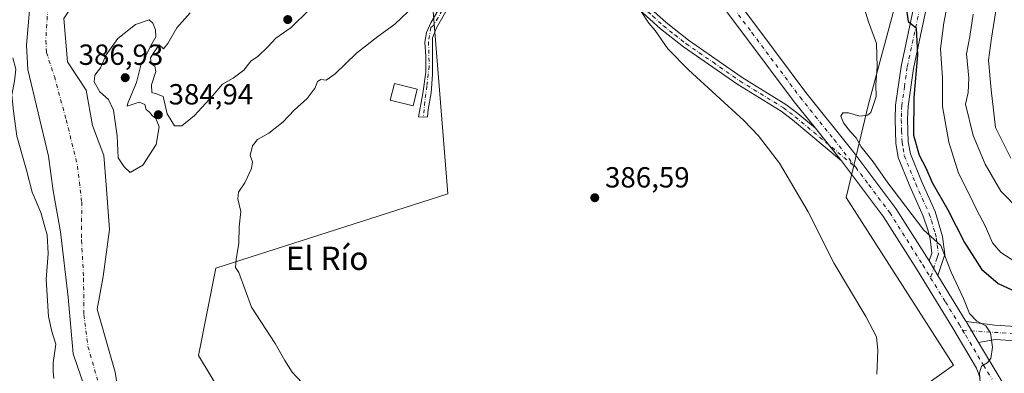
# Model space of a CAD drawing. Units: metres. Extents: x 580293 to 583740, y 4717330 to 4719684.
# Drawn here: x 582841 to 583180, y 4717861 to 4717983 of the extents above; entities that cross this region are included whole.
import ezdxf
from ezdxf.enums import TextEntityAlignment as Align

# ---------------------------------------------------------------- set-up
doc = ezdxf.new("R2010")
doc.units = ezdxf.units.M
doc.header["$MEASUREMENT"] = 0
doc.linetypes.add('DGN Style 4', pattern=[2.6384748266838614, 1.318413404963828, -0.6592067024819142, 0.001648016756204785, -0.6592067024819142])
for name, color, linetype, lineweight in [('Arbolado forestal CxS', 92, 'Continuous', 0), ('Camino Cxs', 7, 'Continuous', 0), ('Camino eje', 30, 'DGN Style 4', 13), ('Corriente natural Cxs', 4, 'Continuous', 13), ('Corriente natural eje', 4, 'DGN Style 4', 0), ('Cultivos herbáceos CxS', 92, 'Continuous', 0), ('Curva de nivel maestra', 30, 'Continuous', 30), ('Curva de nivel normal', 30, 'Continuous', 0), ('Edificación ligera Cxs', 1, 'Continuous', 0), ('Matorral CxS', 135, 'Continuous', 0), ('Pista no pavimentada Cxs', 111, 'Continuous', 0), ('Pista no pavimentada eje', 91, 'DGN Style 4', 0), ('Punto de cota en terreno', 7, 'Continuous', 0), ('Rótulo de punto de cota en terreno', 7, 'Continuous', 0), ('Suelo desnudo CxS', 253, 'Continuous', 0), ('Texto cartográfico', 7, 'Continuous', 0)]:
    doc.layers.add(name, color=color, linetype=linetype, lineweight=lineweight)
doc.styles.add('Style-Arial', font='txt')

# ---------------------------------------------------------------- blocks, each defined once
blk = doc.blocks.new('*U16')
at = {"layer": 'Matorral CxS', "color": 135, "linetype": 'Continuous', "lineweight": 0}
blk.add_polyline3d([(583140.7943000002, 4717848.6677, 390.3105000000069), (583162.2874999996, 4717864.004699999, 393.8478000000032), (583125.4096999997, 4717921.7863, 391.982600000003), (583133.1029000003, 4717953.853900001, 394.7629000000015), (583143.3607000001, 4717992.337099999, 398.3675999999978), (583140.7971000001, 4718047.495300001, 399.0325000000012), (583129.1074999999, 4718086.108899999, 399.805600000007), (583104.8997, 4718160.379899999, 396.4680999999982), (583108.7467, 4718210.407099999, 397.1548000000039), (583093.3618999999, 4718218.1043, 390.9600000000065), (583094.4123000001, 4718235.2511, 390.7920000000013)], dxfattribs=at)
blk = doc.blocks.new('5PATER')
at = {"layer": 'Arbolado forestal CxS', "linetype": 'Continuous', "lineweight": 0}
h = blk.add_hatch(color=51, dxfattribs=at)
edge = h.paths.add_edge_path()
edge.add_ellipse((0, 0), major_axis=(-0.1095731443231308, -0.1110710700762829), ratio=0.9994222409660322, start_angle=0, end_angle=360)

msp = doc.modelspace()

# ---------------------------------------------------------------- linework, layer by layer
at = {"layer": 'Arbolado forestal CxS', "color": 92, "linetype": 'Continuous', "lineweight": 0}
for points in [[(583015.1700999998, 4718497.3345, 388.2182999999932), (583030.5544999996, 4718466.5485, 388.9394000000029), (583026.7083000002, 4718457.569499999, 387.7600999999996), (583034.4003, 4718406.2587, 386.5390999999945), (583040.8097000001, 4718372.907299999, 386.6388000000007), (583063.8876999998, 4718325.443700001, 386.1662000000069), (583063.8875000002, 4718311.333699999, 386.5097999999998), (583076.7078999998, 4718270.285300001, 385.8129000000045), (583088.7323000003, 4718257.913100001, 387.6913999999961), (583094.4123000001, 4718235.2511, 390.7920000000013), (583093.3618999999, 4718218.1043, 390.9600000000065), (583091.8589000005, 4718207.5821, 389.8549999999959), (583093.3295, 4718178.924500001, 394.2556000000041), (583062.5883, 4718129.593499999, 391.9787999999971), (583034.3805, 4718071.8695, 389.399900000004), (583027.9687000001, 4718028.2555, 387.5120000000024), (582998.4798999997, 4718020.559699999, 384.7645000000048), (582983.0932999998, 4717985.9253, 385.7378999999929), (582988.1243000003, 4717923.017899999, 386.1849999999977), (582908.2443000004, 4717897.487299999, 384.3101000000024), (582902.2956999998, 4717867.327299999, 383.9888000000064), (582926.6769000003, 4717826.8639, 383.7341000000015)], [(583093.3618999999, 4718218.1043, 390.9600000000065), (583091.8589000005, 4718207.5821, 389.8549999999959), (583093.3295, 4718178.924500001, 394.2556000000041), (583062.5883, 4718129.593499999, 391.9787999999971), (583034.3805, 4718071.8695, 389.399900000004), (583027.9687000001, 4718028.2555, 387.5120000000024), (582998.4798999997, 4718020.559699999, 384.7645000000048), (582983.0932999998, 4717985.9253, 385.7378999999929), (582988.1243000003, 4717923.017899999, 386.1849999999977), (582908.2443000004, 4717897.487299999, 384.3101000000024), (582902.2956999998, 4717867.327299999, 383.9888000000064), (582926.6769000003, 4717826.8639, 383.7341000000015), (582990.9370999997, 4717801.463500001, 384.254700000005), (583056.1715000002, 4717784.5307, 384.6845999999932), (583097.1037, 4717746.8191, 383.9802999999956), (583097.5299000005, 4717743.8737, 383.8871000000072)], [(582964.3570999998, 4718072.5537, 382.8864000000031), (582961.4401000004, 4718071.0601, 382.8996000000043), (582942.4101, 4718059.050100001, 382.9009999999981), (582925.8201000001, 4718048.0101, 382.6131000000024), (582911.0900999998, 4718038.4801, 382.3653000000049), (582905.7202000003, 4718030.920100001, 381.9106000000029), (582895.6401000004, 4718025.380100001, 381.9765999999945), (582884.9700999996, 4718021.9001, 381.9802999999956), (582877.5722000003, 4718017.762599999, 381.9860999999946), (582870.9700999996, 4718014.0701, 381.780700000003), (582859.9700999996, 4718007.020099999, 382.357799999998), (582849.5500999996, 4717997.9101, 383.5350999999937), (582844.2001, 4717987.540100001, 382.0620999999956), (582843.0201000003, 4717974.200099999, 382.1272999999928), (582843.4801000003, 4717965.7601, 383.1091000000015), (582850.5201000003, 4717935.9901, 382.2029000000039), (582852.1301999995, 4717924.0001, 382.241399999999), (582854.7100999998, 4717909.950099999, 382.8295000000071), (582857.3701, 4717887.450099999, 381.9119000000064), (582859.0601000004, 4717867.950099999, 382.2124999999942), (582864.4600999998, 4717852.2401, 380.9674999999988)], [(582844.2001, 4717987.540100001, 382.0620999999956), (582843.0201000003, 4717974.200099999, 382.1272999999928), (582843.4801000003, 4717965.7601, 383.1091000000015), (582850.5201000003, 4717935.9901, 382.2029000000039), (582852.1301999995, 4717924.0001, 382.241399999999), (582854.7100999998, 4717909.950099999, 382.8295000000071), (582857.3701, 4717887.450099999, 381.9119000000064), (582859.0601000004, 4717867.950099999, 382.2124999999942), (582864.4600999998, 4717852.2401, 380.9674999999988)], [(582874.7001, 4717854.460100001, 380.8905999999988), (582873.5100999996, 4717861.5801, 380.7900999999983), (582867.2901, 4717883.290100001, 381.0896999999969), (582869.4301000005, 4717894.5701, 381.2911000000022), (582871.5301000001, 4717910.7301, 381.7652999999991), (582870.4401000004, 4717926.110099999, 381.167300000001), (582869.6001000004, 4717936.2401, 381.3291999999929), (582865.7401000002, 4717946.520099999, 381.6202000000048), (582863.5602000002, 4717958.700099999, 382.6542000000045), (582857.0900999998, 4717968.4001, 381.6662000000069), (582855.8201000001, 4717983.4001, 381.896900000007)], [(582855.8201000001, 4717983.4001, 381.896900000007), (582857.0900999998, 4717968.4001, 381.6662000000069), (582863.5602000002, 4717958.700099999, 382.6542000000045), (582865.7401000002, 4717946.520099999, 381.6202000000048), (582869.6001000004, 4717936.2401, 381.3291999999929), (582870.4401000004, 4717926.110099999, 381.167300000001), (582871.5301000001, 4717910.7301, 381.7652999999991), (582869.4301000005, 4717894.5701, 381.2911000000022), (582867.2901, 4717883.290100001, 381.0896999999969), (582873.5100999996, 4717861.5801, 380.7900999999983), (582874.7001, 4717854.460100001, 380.8905999999988)]]:
    msp.add_polyline3d(points, dxfattribs=at)
at = {"layer": 'Camino Cxs', "color": 7, "linetype": 'Continuous', "lineweight": 0, "extrusion": (-0.009597471880888421, 0.0119808795326515, 0.9998821665872033), "elevation": 51321.2177952748, "flags": 128}
msp.add_lwpolyline([(583091.6876435275, 4717669.319528319), (583100.7093540278, 4717658.058720093)], dxfattribs=at)
at = {"layer": 'Camino Cxs', "color": 7, "linetype": 'Continuous', "lineweight": 0, "extrusion": (-0.009099749350315196, 0.01480186501417776, 0.9998490382822116), "elevation": 64921.21550035363, "flags": 128}
msp.add_lwpolyline([(583136.4176649544, 4717450.758768382), (583133.3368624091, 4717455.769317305)], dxfattribs=at)
at = {"layer": 'Camino Cxs', "color": 7, "linetype": 'Continuous', "lineweight": 0}
msp.add_polyline3d([(583114.7801000001, 4717945.590100001, 392.5540000000037), (583123.8000999996, 4717934.3301, 392.7755000000034), (583106.8901000004, 4717948.440099999, 392.2309999999998), (583102.9101, 4717951.4301, 391.9992000000057), (583088.0100999996, 4717960.6501, 392.4524999999995), (583069.3000999996, 4717973.600099999, 390.7032999999938), (583061.4501, 4717979.770099999, 390.1203999999998), (583054.0500999996, 4717986.520099999, 390.3347000000067), (583049.7701000003, 4717990.960100001, 389.5835999999982), (583034.2301000003, 4718009.790100001, 391.218399999998), (583032.5900999998, 4718013.530099999, 389.6304999999993), (583028.4911000002, 4718021.202299999, 387.8570999999938), (583032.9199000001, 4718023.6743, 388.6379000000015), (583035.0800999999, 4718014.9901, 389.0924999999988), (583036.6901000004, 4718011.3101, 389.5160999999935), (583051.9101, 4717992.870100001, 389.7556999999942), (583056.0500999996, 4717988.5701, 391.2066999999952), (583063.3000999996, 4717981.950099999, 390.3320999999996), (583071.0000999998, 4717975.9101, 391.3387999999977), (583089.5800999999, 4717963.040100001, 392.8209000000061), (583104.5201000003, 4717953.800100001, 392.1003000000055), (583108.6700999998, 4717950.690099999, 392.3122000000003)], close=True, dxfattribs=at)
for points in [[(583123.8000999996, 4717934.3301, 392.7755000000034), (583106.8901000004, 4717948.440099999, 392.2309999999998), (583102.9101, 4717951.4301, 391.9992000000057), (583088.0100999996, 4717960.6501, 392.4524999999995), (583069.3000999996, 4717973.600099999, 390.7032999999938), (583061.4501, 4717979.770099999, 390.1203999999998), (583054.0500999996, 4717986.520099999, 390.3347000000067), (583049.7701000003, 4717990.960100001, 389.5835999999982), (583034.2301000003, 4718009.790100001, 391.218399999998), (583032.5900999998, 4718013.530099999, 389.6304999999993), (583028.4911000002, 4718021.202299999, 387.8570999999938)], [(583032.9199000001, 4718023.6743, 388.6379000000015), (583035.0800999999, 4718014.9901, 389.0924999999988), (583036.6901000004, 4718011.3101, 389.5160999999935), (583051.9101, 4717992.870100001, 389.7556999999942), (583056.0500999996, 4717988.5701, 391.2066999999952), (583063.3000999996, 4717981.950099999, 390.3320999999996), (583071.0000999998, 4717975.9101, 391.3387999999977), (583089.5800999999, 4717963.040100001, 392.8209000000061), (583104.5201000003, 4717953.800100001, 392.1003000000055), (583108.6700999998, 4717950.690099999, 392.3122000000003), (583114.7801000001, 4717945.590100001, 392.5540000000037)], [(583154.5500999996, 4717994.420100001, 402.5311999999976), (583148.5000999998, 4717966.140100001, 400.2676999999967), (583146.6801000005, 4717953.1801, 399.7079999999987), (583146.5000999998, 4717948.5701, 399.8047999999981), (583146.7500999998, 4717940.950099999, 399.7973999999958), (583147.4801000003, 4717936.7601, 399.4403000000021), (583151.3000999996, 4717927.350099999, 398.8074000000051), (583155.9700999996, 4717916.9301, 397.8362999999954), (583158.5100999996, 4717908.3201, 396.2744999999995), (583159.3101000004, 4717902.1601, 395.7807999999932), (583156.9801000003, 4717894.9001, 394.2139000000025), (583153.9001000002, 4717899.9101, 394.1116999999941), (583154.9101, 4717902.5701, 394.3245000000024), (583154.2600999996, 4717907.5101, 394.8503999999957), (583153.4801000003, 4717910.640100001, 395.3840999999957), (583151.9401000004, 4717915.370100001, 395.8521999999939), (583147.3300999999, 4717925.6501, 397.0660000000062), (583143.3000999996, 4717935.5601, 397.9404000000068), (583142.4501, 4717940.5101, 397.7562000000034), (583142.1801000005, 4717948.5801, 398.1836999999941), (583142.3701, 4717953.5701, 398.4496999999974), (583144.2500999998, 4717966.9001, 400.4940000000061), (583150.3101000004, 4717995.220100001, 401.0666000000056)], [(583153.9001000002, 4717899.9101, 394.1116999999941), (583154.9101, 4717902.5701, 394.3245000000024), (583154.2600999996, 4717907.5101, 394.8503999999957), (583153.4801000003, 4717910.640100001, 395.3840999999957), (583151.9401000004, 4717915.370100001, 395.8521999999939), (583147.3300999999, 4717925.6501, 397.0660000000062), (583143.3000999996, 4717935.5601, 397.9404000000068), (583142.4501, 4717940.5101, 397.7562000000034), (583142.1801000005, 4717948.5801, 398.1836999999941), (583142.3701, 4717953.5701, 398.4496999999974), (583144.2500999998, 4717966.9001, 400.4940000000061), (583150.3101000004, 4717995.220100001, 401.0666000000056)], [(583154.5500999996, 4717994.420100001, 402.5311999999976), (583148.5000999998, 4717966.140100001, 400.2676999999967), (583146.6801000005, 4717953.1801, 399.7079999999987), (583146.5000999998, 4717948.5701, 399.8047999999981), (583146.7500999998, 4717940.950099999, 399.7973999999958), (583147.4801000003, 4717936.7601, 399.4403000000021), (583151.3000999996, 4717927.350099999, 398.8074000000051), (583155.9700999996, 4717916.9301, 397.8362999999954), (583158.5100999996, 4717908.3201, 396.2744999999995), (583159.3101000004, 4717902.1601, 395.7807999999932), (583156.9801000003, 4717894.9001, 394.2139000000025)], [(582987.3101000004, 4717985.5701, 387.1266999999934), (582984.2205999997, 4717980.178099999, 387.5774999999995), (582982.9095999999, 4717976.6928, 388.1227000000072), (582982.8302999996, 4717972.565300001, 388.9958999999944), (582982.8302999996, 4717964.0722, 388.2035999999935), (582982.3541000001, 4717957.8015, 389.5647000000026), (582981.4014999997, 4717952.007099999, 389.6453000000038), (582981.0839999998, 4717949.546499999, 389.7644), (582979.7346000001, 4717949.387800001, 390.3393000000069), (582978.0678000003, 4717949.546499999, 390.9682999999932), (582979.5758999996, 4717957.5634, 388.8239000000031), (582980.6078000005, 4717964.865900001, 387.8654999999999), (582980.6078000005, 4717970.342800001, 388.4670000000042), (582980.2109000003, 4717975.2641, 388.2589000000008), (582980.7664999999, 4717978.5185, 387.7127999999939), (582982.3240999999, 4717981.9089, 387.5620000000054), (582985.1101000002, 4717986.7601, 386.968399999998)], [(582987.3101000004, 4717985.5701, 387.1266999999934), (582984.2205999997, 4717980.178099999, 387.5774999999995), (582982.9095999999, 4717976.6928, 388.1227000000072), (582982.8302999996, 4717972.565300001, 388.9958999999944), (582982.8302999996, 4717964.0722, 388.2035999999935), (582982.3541000001, 4717957.8015, 389.5647000000026), (582981.4014999997, 4717952.007099999, 389.6453000000038), (582981.0839999998, 4717949.546499999, 389.7644), (582979.7346000001, 4717949.387800001, 390.3393000000069), (582978.0678000003, 4717949.546499999, 390.9682999999932), (582979.5758999996, 4717957.5634, 388.8239000000031), (582980.6078000005, 4717964.865900001, 387.8654999999999), (582980.6078000005, 4717970.342800001, 388.4670000000042), (582980.2109000003, 4717975.2641, 388.2589000000008), (582980.7664999999, 4717978.5185, 387.7127999999939), (582982.3240999999, 4717981.9089, 387.5620000000054), (582985.1101000002, 4717986.7601, 386.968399999998)]]:
    msp.add_polyline3d(points, dxfattribs=at)
at = {"layer": 'Camino eje', "color": 30, "linetype": 'DGN Style 4', "lineweight": 13}
for points in [[(583029.3967000004, 4718025.370100001, 387.9910999999993), (583033.8350999998, 4718014.2601, 389.2749999999942), (583035.4600999998, 4718010.550100001, 390.2804999999935), (583050.8400999998, 4717991.915100001, 389.6581000000006), (583055.0500999996, 4717987.545100001, 390.8377999999939), (583058.6750999996, 4717984.235099999, 390.5647000000026), (583062.3750999998, 4717980.860099999, 390.1738999999943), (583066.3000999996, 4717977.7751, 390.730899999995), (583070.1501000002, 4717974.755100001, 390.9967000000034), (583079.5050999997, 4717968.280099999, 391.0388999999996), (583088.7950999998, 4717961.845100001, 392.7367999999988), (583103.7150999998, 4717952.6151, 392.0491999999941), (583105.7901, 4717951.0601, 392.1641999999993), (583107.7801000001, 4717949.565099999, 392.2764000000025), (583128.6397000002, 4717932.158100001, 393.8975000000065)], [(583010.2972999997, 4718021.0339, 395.7874000000011), (583005.4951, 4718017.075099999, 395.6511000000028), (582999.7801000001, 4718011.245100001, 394.9559000000008), (582995.2401000002, 4718003.905099999, 390.0216999999975), (582986.2100999998, 4717986.165100001, 387.0700999999972), (582984.7801000001, 4717983.675100001, 387.2214999999997), (582983.2100999998, 4717980.9351, 387.5959000000003), (582982.3201000001, 4717980.265100001, 387.7157000000007), (582981.4808999998, 4717975.343400001, 388.3715999999986), (582981.7189999997, 4717967.009, 387.7045999999973), (582980.9253000002, 4717960.103399999, 388.625199999995), (582980.2109000003, 4717954.785300001, 389.3524999999936), (582979.7346000001, 4717949.387800001, 390.3393000000069)], [(583152.4301000005, 4717994.8201, 401.1435000000056), (583146.3750999998, 4717966.520099999, 400.0145000000048), (583145.4650999998, 4717960.040100001, 399.982600000003), (583144.5251000002, 4717953.3751, 399.0541999999987), (583144.4301000005, 4717950.880100001, 398.960500000001), (583144.3400999998, 4717948.575099999, 398.9631999999983), (583144.4650999998, 4717944.765100001, 398.9539999999979), (583144.6001000004, 4717940.7301, 398.7649999999995), (583144.9650999998, 4717938.6351, 398.7014999999956), (583145.3901000004, 4717936.1601, 398.5825000000041), (583147.4051000001, 4717931.2051, 397.875), (583149.3151000004, 4717926.5001, 397.7734999999957), (583153.9550999999, 4717916.1501, 396.7093000000023), (583154.7251000004, 4717913.7851, 396.4401999999973), (583155.9951, 4717909.4801, 395.6494999999995), (583156.3850999996, 4717907.915100001, 395.2979999999953), (583156.7100999998, 4717905.4451, 394.9756000000052), (583157.1101000002, 4717902.3651, 394.6616000000067), (583156.6551000001, 4717900.9551, 394.5322000000015), (583154.4549000004, 4717894.104699999, 394.0368000000017)]]:
    msp.add_polyline3d(points, dxfattribs=at)
at = {"layer": 'Corriente natural Cxs', "color": 4, "linetype": 'Continuous', "lineweight": 13}
for points in [[(582864.4600999998, 4717852.2401, 380.9674999999988), (582859.0601000004, 4717867.950099999, 382.2124999999942), (582857.3701, 4717887.450099999, 381.9119000000064), (582854.7100999998, 4717909.950099999, 382.8295000000071), (582852.1300999997, 4717924.0001, 382.2415000000037), (582850.5201000003, 4717935.9901, 382.2029000000039), (582843.4801000003, 4717965.7601, 383.1091000000015), (582843.0201000003, 4717974.200099999, 382.1272999999928), (582844.2001, 4717987.540100001, 382.0620999999956), (582849.5500999996, 4717997.9101, 383.5350999999937), (582859.9700999996, 4718007.020099999, 382.357799999998), (582870.9700999996, 4718014.0701, 381.780700000003), (582884.9700999996, 4718021.9001, 381.9802999999956), (582895.6401000004, 4718025.380100001, 381.9765999999945), (582905.7200999996, 4718030.920100001, 381.9106000000029), (582911.0900999998, 4718038.4801, 382.3653000000049), (582925.8201000001, 4718048.0101, 382.6131000000024), (582942.4101, 4718059.050100001, 382.9009999999981), (582961.4401000004, 4718071.0601, 382.8996000000043), (582972.6501000002, 4718076.800100001, 382.8895000000048), (582979.5201000003, 4718079.6801, 383.0872999999993), (582980.2214000003, 4718079.975199999, 383.0939000000071)], [(583002.2198999999, 4718056.007400001, 383.2390000000014), (582998.8101000004, 4718054.350099999, 383.1897999999928), (582963.0201000003, 4718036.9801, 382.5832999999984), (582943.1700999998, 4718032.280099999, 382.3905999999988), (582920.3400999998, 4718026.4301, 382.170299999998), (582897.1501000002, 4718017.200099999, 381.5368000000017), (582878.4901000002, 4718006.890100001, 381.6557999999932), (582862.4801000003, 4717993.600099999, 381.1785999999993), (582855.8201000001, 4717983.4001, 381.896900000007), (582857.0900999998, 4717968.4001, 381.6662000000069), (582863.5601000004, 4717958.700099999, 382.6542000000045), (582865.7401000002, 4717946.520099999, 381.6202000000048), (582869.6001000004, 4717936.2401, 381.3291999999929), (582870.4401000004, 4717926.110099999, 381.167300000001), (582871.5301000001, 4717910.7301, 381.7652999999991), (582869.4301000005, 4717894.5701, 381.2911000000022), (582867.2901, 4717883.290100001, 381.0896999999969), (582873.5100999996, 4717861.5801, 380.7900999999983), (582874.7001, 4717854.460100001, 380.8905999999988)], [(582864.4600999998, 4717852.2401, 380.9674999999988), (582859.0601000004, 4717867.950099999, 382.2124999999942), (582857.3701, 4717887.450099999, 381.9119000000064), (582854.7100999998, 4717909.950099999, 382.8295000000071), (582852.1300999997, 4717924.0001, 382.2415000000037), (582850.5201000003, 4717935.9901, 382.2029000000039), (582843.4801000003, 4717965.7601, 383.1091000000015), (582843.0201000003, 4717974.200099999, 382.1272999999928), (582844.2001, 4717987.540100001, 382.0620999999956)], [(582855.8201000001, 4717983.4001, 381.896900000007), (582857.0900999998, 4717968.4001, 381.6662000000069), (582863.5601000004, 4717958.700099999, 382.6542000000045), (582865.7401000002, 4717946.520099999, 381.6202000000048), (582869.6001000004, 4717936.2401, 381.3291999999929), (582870.4401000004, 4717926.110099999, 381.167300000001), (582871.5301000001, 4717910.7301, 381.7652999999991), (582869.4301000005, 4717894.5701, 381.2911000000022), (582867.2901, 4717883.290100001, 381.0896999999969), (582873.5100999996, 4717861.5801, 380.7900999999983), (582874.7001, 4717854.460100001, 380.8905999999988)]]:
    msp.add_polyline3d(points, dxfattribs=at)
at = {"layer": 'Corriente natural eje', "color": 4, "linetype": 'DGN Style 4', "lineweight": 0}
msp.add_polyline3d([(582989.2533, 4718065.318700001, 383.0190000000002), (582973.8601000002, 4718056.7501, 383.545499999993), (582932.0000999998, 4718039.0801, 382.1572000000015), (582916.3000999996, 4718031.800100001, 381.9802999999956), (582901.5500999996, 4718024.1501, 381.5899999999965), (582888.8601000002, 4718016.710100001, 381.5225999999966), (582872.4200999998, 4718008.860099999, 381.5760000000009), (582862.7200999996, 4718003.5101, 381.2684000000008), (582855.2901, 4717995.370100001, 381.5246999999945), (582850.3000999996, 4717986.870100001, 381.2776000000013), (582849.6601, 4717975.790100001, 381.2747999999993), (582849.8901000004, 4717971.670100001, 381.1864999999962), (582852.5900999998, 4717963.440099999, 381.0011999999988), (582856.6801000005, 4717948.460100001, 381.5966999999946), (582860.5800999999, 4717932.550100001, 381.789300000004), (582862.0201000003, 4717920.1801, 380.9590000000026), (582861.9600999998, 4717907.040100001, 380.8539000000019), (582862.6501000002, 4717893.9101, 381.0966000000044), (582862.7701000003, 4717881.340100001, 380.9030000000057), (582864.1801000005, 4717870.460100001, 380.8439999999973), (582867.4901000002, 4717858.860099999, 380.6294000000053)], dxfattribs=at)
at = {"layer": 'Cultivos herbáceos CxS', "color": 92, "linetype": 'Continuous', "lineweight": 0}
for points in [[(582926.6769000003, 4717826.8639, 383.7341000000015), (582902.2956999998, 4717867.327299999, 383.9888000000064), (582908.2443000004, 4717897.487299999, 384.3101000000024), (582988.1243000003, 4717923.017899999, 386.1849999999977), (582983.0932999998, 4717985.9253, 385.7378999999929), (582998.4798999997, 4718020.559699999, 384.7645000000048), (583027.9687000001, 4718028.2555, 387.5120000000024), (583034.3805, 4718071.8695, 389.399900000004), (583062.5883, 4718129.593499999, 391.9787999999971), (583093.3295, 4718178.924500001, 394.2556000000041), (583091.8589000005, 4718207.5821, 389.8549999999959), (583093.3618999999, 4718218.1043, 390.9600000000065), (583108.7467, 4718210.407099999, 397.1548000000039), (583104.8997, 4718160.379899999, 396.4680999999982), (583129.1074999999, 4718086.108899999, 399.805600000007), (583140.7971000001, 4718047.495300001, 399.0325000000012), (583143.3607000001, 4717992.337099999, 398.3675999999978), (583133.1029000003, 4717953.853900001, 394.7629000000015), (583125.4096999997, 4717921.7863, 391.982600000003), (583162.2874999996, 4717864.004699999, 393.8478000000032), (583140.7943000002, 4717848.6677, 390.3105000000069)], [(583093.3618999999, 4718218.1043, 390.9600000000065), (583091.8589000005, 4718207.5821, 389.8549999999959), (583093.3295, 4718178.924500001, 394.2556000000041), (583062.5883, 4718129.593499999, 391.9787999999971), (583034.3805, 4718071.8695, 389.399900000004), (583027.9687000001, 4718028.2555, 387.5120000000024), (582998.4798999997, 4718020.559699999, 384.7645000000048), (582983.0932999998, 4717985.9253, 385.7378999999929), (582988.1243000003, 4717923.017899999, 386.1849999999977), (582908.2443000004, 4717897.487299999, 384.3101000000024), (582902.2956999998, 4717867.327299999, 383.9888000000064), (582926.6769000003, 4717826.8639, 383.7341000000015), (582990.9370999997, 4717801.463500001, 384.254700000005), (583056.1715000002, 4717784.5307, 384.6845999999932), (583097.1037, 4717746.8191, 383.9802999999956), (583097.5299000005, 4717743.8737, 383.8871000000072)], [(583093.3618999999, 4718218.1043, 390.9600000000065), (583108.7467, 4718210.407099999, 397.1548000000039), (583104.8997, 4718160.379899999, 396.4680999999982), (583129.1074999999, 4718086.108899999, 399.805600000007), (583140.7971000001, 4718047.495300001, 399.0325000000012), (583143.3607000001, 4717992.337099999, 398.3675999999978), (583133.1029000003, 4717953.853900001, 394.7629000000015), (583125.4096999997, 4717921.7863, 391.982600000003), (583162.2874999996, 4717864.004699999, 393.8478000000032), (583140.7943000002, 4717848.6677, 390.3105000000069), (583154.5401, 4717822.346700001, 391.7752999999939), (583127.3387000002, 4717796.135500001, 387.8882000000012), (583116.7719000002, 4717774.608100001, 386.8845000000001), (583097.5299000005, 4717743.8737, 383.8871000000072)]]:
    msp.add_polyline3d(points, dxfattribs=at)
at = {"layer": 'Curva de nivel maestra', "color": 30, "linetype": 'Continuous', "lineweight": 30, "elevation": 400, "flags": 128}
msp.add_lwpolyline([(583146.1100000005, 4717986.3201), (583146.6600000003, 4717982.380100001), (583149.4699999997, 4717980.190099999), (583149.8799999999, 4717970.890100001), (583148.6500000004, 4717956.200099999), (583148.5199999996, 4717943.200099999), (583150.4600000001, 4717936.380100001), (583152.8200000003, 4717931.9301), (583155.04, 4717926.890100001), (583160.3899999997, 4717917.5601), (583166.1299999999, 4717906.2501), (583171.9800000004, 4717897.0801), (583177.7400000002, 4717892.140100001), (583187.0899999999, 4717887.8201)], dxfattribs=at)
at = {"layer": 'Curva de nivel normal', "color": 30, "linetype": 'Continuous', "lineweight": 0, "flags": 128}
for points, elevation in [([(583180.3700000001, 4718005.720100001), (583179.3799999999, 4718000.700099999), (583178.6900000004, 4717994.870100001), (583177.3099999996, 4717988.1801), (583175.3899999997, 4717976.620100001), (583174.3799999999, 4717968.9801), (583175.3399999999, 4717958.780099999), (583176.8200000003, 4717945.800100001), (583182.0300000003, 4717935.3101)], 415), ([(583126.6100000005, 4718003.190099999), (583133.0599999996, 4717982.1801), (583135.8200000003, 4717974.800100001), (583136.0800000001, 4717966.690099999), (583135.5300000003, 4717960.4801), (583135.6600000003, 4717956.550100001), (583133.8300000001, 4717951.050100001), (583132.7199999997, 4717950.0801), (583130.0599999996, 4717949.800100001), (583126.1100000005, 4717950.950099999), (583124.25, 4717950.940099999), (583123.5499999998, 4717949.7301), (583124.4299999997, 4717947.470100001), (583126.9000000004, 4717944.3201), (583128.75, 4717942.3201), (583130.4800000004, 4717939.210100001), (583134.6399999997, 4717934.040100001), (583139.7100000001, 4717926.770099999), (583152.1600000003, 4717910.5601), (583157.9400000004, 4717905.1801), (583161.5700000003, 4717896.020099999), (583165.75, 4717886.9901), (583167.8799999999, 4717881.8101), (583170.3600000005, 4717879.2301), (583173.4800000004, 4717877.5701), (583175.1200000001, 4717875.1801), (583175.7400000002, 4717870.220100001), (583175.2100000001, 4717866.370100001), (583173.9199999999, 4717864.800100001), (583171.9800000004, 4717863.700099999), (583171.2999999998, 4717861.390100001), (583171.6799999997, 4717856.2301)], 395), ([(582939.54, 4717856.2501), (582934.5700000003, 4717861.620100001), (582931.9699999997, 4717865.6801), (582928.6100000005, 4717871.5001), (582920.4500000002, 4717884.0601), (582916.1799999997, 4717895.890100001), (582914.9400000004, 4717897.610099999), (582915.2199999997, 4717900.440099999), (582916.1900000004, 4717906.050100001), (582916.2800000003, 4717911.6601), (582916.79, 4717916.960100001), (582915.8200000003, 4717921.3301), (582916.0599999996, 4717923.620100001), (582918.2100000001, 4717926.860099999), (582920.4600000001, 4717931.7501), (582920.7999999998, 4717934.0001), (582920.04, 4717936.220100001), (582920.8300000001, 4717939.530099999), (582922.6200000001, 4717941.7301), (582926.4500000002, 4717943.940099999), (582931.3600000005, 4717947.8201), (582935.2000000002, 4717951.860099999), (582939.7199999997, 4717955.800100001), (582942.4199999999, 4717959.530099999), (582943.29, 4717961.6801), (582944.3499999996, 4717962.4001), (582946.1799999997, 4717962.1601), (582949.2699999996, 4717964.290100001), (582956.6200000001, 4717971.4001), (582964.0199999996, 4717977.210100001), (582969.8600000005, 4717981.4001), (582979.0700000003, 4717990.270099999)], 385), ([(583160.2000000002, 4717987.6801), (583158.9500000002, 4717981.920100001), (583157.8399999999, 4717972.890100001), (583158.5599999996, 4717963.0001), (583158.5199999996, 4717953.110099999), (583160.6900000004, 4717940.800100001), (583164.0300000003, 4717930.090100001), (583167.8899999997, 4717922.6601), (583170.3099999996, 4717917.600099999), (583173.3799999999, 4717911.8201), (583175.8099999996, 4717906.1501), (583178.6799999997, 4717902.8301), (583183.4199999999, 4717899.670100001)], 405), ([(582899.4100000003, 4717985.270099999), (582894.7300000004, 4717980.110099999), (582891.7100000001, 4717974.7601), (582890.2199999997, 4717972.9801), (582888.7400000002, 4717974.2601), (582887.1200000001, 4717972.030099999), (582885.7400000002, 4717969.800100001), (582885.9199999999, 4717967.7601), (582887.2300000004, 4717966.9301), (582887.5999999996, 4717965.0801), (582886.0300000003, 4717960.5001), (582886.2199999997, 4717957.9001), (582888.1600000003, 4717957.360099999), (582890.1100000005, 4717956.530099999), (582891.5, 4717950.5601), (582894, 4717946.4801), (582896.5099999999, 4717946.370100001), (582900.8499999996, 4717949.960100001), (582907.1799999997, 4717956.890100001), (582910.5099999999, 4717960.800100001), (582914.1799999997, 4717962.850099999), (582917.8499999996, 4717965.610099999), (582920.2400000002, 4717968.700099999), (582922.7999999998, 4717970.440099999), (582926.1799999997, 4717973.6601), (582928.9100000003, 4717976.6501), (582934.1799999997, 4717980.3201), (582940.2199999997, 4717986.1801)], 385), ([(583054.5599999996, 4717986.0801), (583057.3399999999, 4717981.720100001), (583059.5599999996, 4717979.270099999), (583063.9000000004, 4717972.940099999), (583070.9900000002, 4717965.700099999), (583090.1399999997, 4717948.280099999), (583095.1699999999, 4717943.020099999), (583102.3899999997, 4717933.520099999), (583112.2699999996, 4717916.780099999), (583121.1900000004, 4717899.0001), (583132.0800000001, 4717880.8201), (583135.7800000003, 4717873.840100001), (583136.2999999998, 4717869.120100001), (583135.9000000004, 4717860.960100001)], 390), ([(583185.4500000002, 4717917.0101), (583178.6600000003, 4717923.920100001), (583173.2199999997, 4717933.210100001), (583169.0999999996, 4717943.0601), (583166.4600000001, 4717953.880100001), (583167.3799999999, 4717957.860099999), (583167.6399999997, 4717962.800100001), (583166.7800000003, 4717971.190099999), (583167.9600000001, 4717977.220100001), (583169.1600000003, 4717984.880100001)], 410), ([(582885.2199999997, 4717982.920100001), (582880.5099999999, 4717981.3201), (582874.4400000004, 4717976.540100001), (582870.4600000001, 4717970.850099999), (582868.5199999996, 4717966.370100001), (582866.5199999996, 4717963.880100001), (582866.2599999999, 4717961.530099999), (582868.29, 4717958.1601), (582871.2100000001, 4717955.530099999), (582872.9299999997, 4717951.770099999), (582874.2599999999, 4717942.9801), (582874.5999999996, 4717935.380100001), (582876.5999999996, 4717932.2601), (582878.7300000004, 4717930.380100001), (582883.0199999996, 4717932.880100001), (582887.6900000004, 4717939.960100001), (582888.6699999999, 4717946.040100001), (582887.5300000003, 4717948.9001), (582886.29, 4717949.9901), (582885.3399999999, 4717951.090100001), (582884.2000000002, 4717952.100099999), (582883.7999999998, 4717953.7501), (582881.8499999996, 4717954.520099999), (582877.6500000004, 4717953.140100001), (582877.9100000003, 4717954.1801), (582880.9400000004, 4717961.360099999), (582882.4199999999, 4717967.360099999), (582884.0700000003, 4717970.4801), (582885.7300000004, 4717973.850099999), (582887.5899999999, 4717977.040100001), (582887.4000000004, 4717979.460100001), (582886.5499999998, 4717981.780099999), (582885.2199999997, 4717982.920100001)], 385), ([(582838.2703, 4717969.775699999), (582839.2699999996, 4717965.950099999), (582838.8200000003, 4717961.7501), (582837.9000000004, 4717957.040100001), (582838.54, 4717951.420100001), (582839.6600000003, 4717942.890100001), (582842.9600000001, 4717931.220100001), (582844.9900000002, 4717923.620100001), (582847.9800000004, 4717916.6501), (582849.2800000003, 4717911.6601), (582850.1299999999, 4717908.850099999), (582850.4600000001, 4717902.5001), (582849.8200000003, 4717893.530099999), (582850.6200000001, 4717880.780099999), (582851.7400000002, 4717875.6501), (582853.0999999996, 4717871.220100001), (582852.1900000004, 4717864.890100001), (582852.1399999997, 4717861.860099999), (582852.4100000003, 4717859.420100001)], 385)]:
    msp.add_lwpolyline(points, dxfattribs=dict(at, elevation=elevation))
at = {"layer": 'Edificación ligera Cxs', "color": 1, "linetype": 'Continuous', "lineweight": 0}
msp.add_polyline3d([(582977.6201, 4717959.0001, 387.8782999999967), (582976.1801000005, 4717953.280099999, 390.1006999999955), (582968.2801000001, 4717955.2601, 389.5874999999942), (582969.7100999998, 4717961.0001, 387.5786999999983), (582977.6201, 4717959.0001, 387.8782999999967)], dxfattribs=at)
msp.add_3dface([(582977.6201, 4717959.0001, 390.1006999999955), (582976.1801000005, 4717953.280099999, 390.1006999999955), (582968.2801000001, 4717955.2601, 390.1006999999955), (582969.7100999998, 4717961.0001, 390.1006999999955)], dxfattribs=at)
at = {"layer": 'Matorral CxS', "color": 135, "linetype": 'Continuous', "lineweight": 0}
msp.add_polyline3d([(583093.3618999999, 4718218.1043, 390.9600000000065), (583108.7467, 4718210.407099999, 397.1548000000039), (583104.8997, 4718160.379899999, 396.4680999999982), (583129.1074999999, 4718086.108899999, 399.805600000007), (583140.7971000001, 4718047.495300001, 399.0325000000012), (583143.3607000001, 4717992.337099999, 398.3675999999978), (583133.1029000003, 4717953.853900001, 394.7629000000015), (583125.4096999997, 4717921.7863, 391.982600000003), (583162.2874999996, 4717864.004699999, 393.8478000000032), (583140.7943000002, 4717848.6677, 390.3105000000069), (583154.5401, 4717822.346700001, 391.7752999999939), (583127.3387000002, 4717796.135500001, 387.8882000000012), (583116.7719000002, 4717774.608100001, 386.8845000000001), (583097.5299000005, 4717743.8737, 383.8871000000072)], dxfattribs=at)
at = {"layer": 'Pista no pavimentada Cxs', "color": 111, "linetype": 'Continuous', "lineweight": 0, "extrusion": (-0.009597471880888421, 0.0119808795326515, 0.9998821665872033), "elevation": 51321.2177952748, "flags": 128}
msp.add_lwpolyline([(583091.6876435275, 4717669.319528319), (583100.7093540278, 4717658.058720093)], dxfattribs=at)
at = {"layer": 'Pista no pavimentada Cxs', "color": 111, "linetype": 'Continuous', "lineweight": 0, "extrusion": (-0.009099749350315196, 0.01480186501417776, 0.9998490382822116), "elevation": 64921.21550035363, "flags": 128}
msp.add_lwpolyline([(583136.4176649544, 4717450.758768382), (583133.3368624091, 4717455.769317305)], dxfattribs=at)
at = {"layer": 'Pista no pavimentada Cxs', "color": 111, "linetype": 'Continuous', "lineweight": 0, "extrusion": (-0.8523109972288885, -0.5185187645488755, 0.06858757040022333), "elevation": -2943321.103947691, "flags": 128}
msp.add_lwpolyline([(-3727513.793183771, 202746.9060538757), (-3727495.76278833, 202747.7189682079), (-3727495.196906868, 202747.6641390907)], dxfattribs=at)
at = {"layer": 'Pista no pavimentada Cxs', "color": 111, "linetype": 'Continuous', "lineweight": 0, "extrusion": (0.01595373047125705, -0.02667410833114989, 0.9995168685063743), "elevation": -116146.7530372124, "flags": 128}
msp.add_lwpolyline([(2922144.543896715, 3747805.674732225), (2922144.543896716, 3747797.35132356)], dxfattribs=at)
msp.add_lwpolyline([(2922144.543896715, 3747805.674732225), (2922144.543896716, 3747797.35132356)], dxfattribs=at)
at = {"layer": 'Pista no pavimentada Cxs', "color": 111, "linetype": 'Continuous', "lineweight": 0, "extrusion": (-0.03894448695494521, 0.374465946606669, 0.9264224639805467), "elevation": 1744339.822374325, "flags": 128}
msp.add_lwpolyline([(-1068065.89502422, -4291267.878749439), (-1068075.583092685, -4291265.434831362), (-1068088.077749555, -4291263.214560607)], dxfattribs=at)
at = {"layer": 'Pista no pavimentada Cxs', "color": 111, "linetype": 'Continuous', "lineweight": 0}
for points in [[(583029.5900999998, 4718061.440099999, 389.2684000000008), (583040.9901000002, 4718048.960100001, 390.3429000000033), (583058.1001000004, 4718026.2301, 391.2231999999931), (583075.7500999998, 4718005.5701, 392.3027000000002), (583094.9501999998, 4717980.040100001, 392.0975000000035), (583111.4901000002, 4717957.870100001, 392.9309999999969), (583127.6401000004, 4717937.7601, 393.7027999999991), (583142.4700999996, 4717918.0101, 394.2290999999968), (583153.9001000002, 4717899.9101, 394.1116999999941)], [(583114.7801000001, 4717945.590100001, 392.5540000000037), (583107.4401000004, 4717954.7301, 392.2350000000006), (583090.8501000004, 4717976.970100001, 391.7510000000038), (583071.7500999998, 4718002.360099999, 391.4964999999939), (583054.1001000004, 4718023.020099999, 390.8218000000052), (583037.0401, 4718045.6801, 389.4167000000016), (583034.4404999996, 4718048.530400001, 389.2437999999966)], [(583075.7500999998, 4718005.5701, 392.3027000000002), (583094.9501999998, 4717980.040100001, 392.0975000000035), (583111.4901000002, 4717957.870100001, 392.9309999999969), (583127.6401000004, 4717937.7601, 393.7027999999991), (583142.4700999996, 4717918.0101, 394.2290999999968), (583153.9001000002, 4717899.9101, 394.1116999999941), (583156.9801000003, 4717894.9001, 394.2139000000025), (583166.3989000004, 4717879.5253, 395.024900000004), (583166.6897, 4717879.039899999, 394.9701999999961), (583170.9600999998, 4717871.9001, 394.7115000000049), (583179.0701000001, 4717858.3101, 395.8380999999936)], [(583171.4967, 4717859.583900001, 394.9079000000056), (583170.3002000004, 4717863.0001, 394.8243999999977), (583162.1001000004, 4717876.7401, 394.4063000000024), (583149.5500999996, 4717897.200099999, 393.7685000000056), (583138.2500999998, 4717915.100099999, 393.271900000007), (583123.8000999996, 4717934.3301, 392.7755000000034), (583114.7801000001, 4717945.590100001, 392.5540000000037), (583107.4401000004, 4717954.7301, 392.2350000000006), (583090.8501000004, 4717976.970100001, 391.7510000000038), (583071.7500999998, 4718002.360099999, 391.4964999999939)], [(583171.4967, 4717859.583900001, 394.9079000000056), (583170.3002000004, 4717863.0001, 394.8243999999977), (583162.1001000004, 4717876.7401, 394.4063000000024), (583149.5500999996, 4717897.200099999, 393.7685000000056), (583138.2500999998, 4717915.100099999, 393.271900000007), (583123.8000999996, 4717934.3301, 392.7755000000034)], [(583265.1201, 4717928.7401, 407.2176000000036), (583259.2600999996, 4717923.7601, 406.4149000000034), (583248.2901, 4717912.390100001, 404.8022999999957), (583237.1501000002, 4717900.460100001, 402.8616999999941), (583229.3800999997, 4717889.120100001, 401.6481000000058), (583220.2500999998, 4717882.090100001, 399.8791000000056), (583209.2401000002, 4717875.420100001, 398.4511999999959), (583198.0201000003, 4717871.7401, 397.1300999999949), (583189.0000999998, 4717872.030099999, 396.2519000000029), (583176.8000999996, 4717872.850099999, 395.1898999999976), (583170.9600999998, 4717871.9001, 394.7115000000049)], [(583189.0000999998, 4717872.030099999, 396.2519000000029), (583176.8000999996, 4717872.850099999, 395.1898999999976), (583170.9600999998, 4717871.9001, 394.7115000000049), (583166.6897, 4717879.039899999, 394.9701999999961), (583176.5601000004, 4717877.790100001, 395.8902999999991), (583189.2005000003, 4717877.036699999, 396.7262000000046)], [(583170.9600999998, 4717871.9001, 394.7115000000049), (583179.0701000001, 4717858.3101, 395.8380999999936), (583193.3601000002, 4717836.4901, 397.1805000000023), (583207.8501000004, 4717813.170100001, 404.9866999999941), (583218.5301000001, 4717794.880100001, 400.9017000000022), (583228.8000999996, 4717780.720100001, 402.5160000000033), (583234.5701000001, 4717773.920100001, 403.3176999999997)]]:
    msp.add_polyline3d(points, dxfattribs=at)
at = {"layer": 'Pista no pavimentada eje', "color": 91, "linetype": 'DGN Style 4', "lineweight": 0, "extrusion": (-0.09109087647030767, -0.2021728621924526, 0.9751043974963824), "elevation": -1006562.811422403, "flags": 128}
msp.add_lwpolyline([(-1406360.585849692, 4428026.422362422), (-1406338.491640331, 4428034.849110214), (-1406336.041601717, 4428035.458816038)], dxfattribs=at)
at = {"layer": 'Pista no pavimentada eje', "color": 91, "linetype": 'DGN Style 4', "lineweight": 0}
for points in [[(583032.2818999998, 4718054.6963, 389.0761000000057), (583039.0151000004, 4718047.3201, 389.6732000000048), (583056.1001000004, 4718024.6251, 390.8178999999946), (583073.7500999998, 4718003.965100001, 391.7192000000068), (583083.3501000004, 4717991.200099999, 391.3785999999964), (583092.9001000002, 4717978.505100001, 391.6766000000061), (583109.4650999998, 4717956.300100001, 392.4985000000015), (583121.2100999998, 4717941.675100001, 392.8987999999954), (583128.6397000002, 4717932.158100001, 393.8975000000065)], [(583128.6397000002, 4717932.158100001, 393.8975000000065), (583133.1350999996, 4717926.170100001, 398.7786000000052), (583140.3601000002, 4717916.5551, 393.5063999999985), (583151.7251000004, 4717898.5551, 393.8738000000012), (583154.4549000004, 4717894.104699999, 394.0368000000017)], [(583154.4549000004, 4717894.104699999, 394.0368000000017), (583159.5401, 4717885.8201, 394.289300000004), (583164.3425000003, 4717877.977499999, 394.5709999999963), (583165.4807000002, 4717876.0745, 394.5760000000009)], [(583165.4807000002, 4717876.0745, 394.5760000000009), (583166.5301000001, 4717874.3201, 394.5978000000032), (583172.6574999997, 4717864.0525, 394.9670000000042), (583175.6129000001, 4717859.273700001, 395.4033000000054)]]:
    msp.add_polyline3d(points, dxfattribs=at)
at = {"layer": 'Suelo desnudo CxS', "color": 253, "linetype": 'Continuous', "lineweight": 0}
for points in [[(582964.3570999998, 4718072.5537, 382.8864000000031), (582961.4401000004, 4718071.0601, 382.8996000000043), (582942.4101, 4718059.050100001, 382.9009999999981), (582925.8201000001, 4718048.0101, 382.6131000000024), (582911.0900999998, 4718038.4801, 382.3653000000049), (582905.7202000003, 4718030.920100001, 381.9106000000029), (582895.6401000004, 4718025.380100001, 381.9765999999945), (582884.9700999996, 4718021.9001, 381.9802999999956), (582877.5722000003, 4718017.762599999, 381.9860999999946), (582870.9700999996, 4718014.0701, 381.780700000003), (582859.9700999996, 4718007.020099999, 382.357799999998), (582849.5500999996, 4717997.9101, 383.5350999999937), (582844.2001, 4717987.540100001, 382.0620999999956), (582843.0201000003, 4717974.200099999, 382.1272999999928), (582843.4801000003, 4717965.7601, 383.1091000000015), (582850.5201000003, 4717935.9901, 382.2029000000039), (582852.1301999995, 4717924.0001, 382.241399999999), (582854.7100999998, 4717909.950099999, 382.8295000000071), (582857.3701, 4717887.450099999, 381.9119000000064), (582859.0601000004, 4717867.950099999, 382.2124999999942), (582864.4600999998, 4717852.2401, 380.9674999999988)], [(582864.4600999998, 4717852.2401, 380.9674999999988), (582859.0601000004, 4717867.950099999, 382.2124999999942), (582857.3701, 4717887.450099999, 381.9119000000064), (582854.7100999998, 4717909.950099999, 382.8295000000071), (582852.1301999995, 4717924.0001, 382.241399999999), (582850.5201000003, 4717935.9901, 382.2029000000039), (582843.4801000003, 4717965.7601, 383.1091000000015), (582843.0201000003, 4717974.200099999, 382.1272999999928), (582844.2001, 4717987.540100001, 382.0620999999956)], [(582855.8201000001, 4717983.4001, 381.896900000007), (582857.0900999998, 4717968.4001, 381.6662000000069), (582863.5602000002, 4717958.700099999, 382.6542000000045), (582865.7401000002, 4717946.520099999, 381.6202000000048), (582869.6001000004, 4717936.2401, 381.3291999999929), (582870.4401000004, 4717926.110099999, 381.167300000001), (582871.5301000001, 4717910.7301, 381.7652999999991), (582869.4301000005, 4717894.5701, 381.2911000000022), (582867.2901, 4717883.290100001, 381.0896999999969), (582873.5100999996, 4717861.5801, 380.7900999999983), (582874.7001, 4717854.460100001, 380.8905999999988)], [(582855.8201000001, 4717983.4001, 381.896900000007), (582857.0900999998, 4717968.4001, 381.6662000000069), (582863.5602000002, 4717958.700099999, 382.6542000000045), (582865.7401000002, 4717946.520099999, 381.6202000000048), (582869.6001000004, 4717936.2401, 381.3291999999929), (582870.4401000004, 4717926.110099999, 381.167300000001), (582871.5301000001, 4717910.7301, 381.7652999999991), (582869.4301000005, 4717894.5701, 381.2911000000022), (582867.2901, 4717883.290100001, 381.0896999999969), (582873.5100999996, 4717861.5801, 380.7900999999983), (582874.7001, 4717854.460100001, 380.8905999999988)]]:
    msp.add_polyline3d(points, dxfattribs=at)

# ---------------------------------------------------------------- block references
at = {"layer": 'Matorral CxS', "color": 135, "linetype": 'Continuous', "lineweight": 0}
msp.add_blockref('*U16', (0, 0), dxfattribs=at)
at = {"layer": 'Punto de cota en terreno', "color": 7, "linetype": 'Continuous', "lineweight": 0, "xscale": 10, "yscale": 10, "zscale": 10}
for p in [(582933, 4717983, 386.4700000000012), (582877, 4717963, 386.929999999993), (582888.4000000004, 4717950.25, 384.9400000000023), (583038.7599999999, 4717921.67, 386.5899999999965)]:
    msp.add_blockref('5PATER', p, dxfattribs=at)

# ---------------------------------------------------------------- texts
at = {"layer": 'Rótulo de punto de cota en terreno', "color": 7, "linetype": 'Continuous', "lineweight": 0, "style": 'Style-Arial'}
for s, p in [('386,93', (582860.9572000002, 4717967.409700001)), ('384,94', (582891.9277999997, 4717953.777799999)), ('386,59', (583042.2878000002, 4717925.197799999))]:
    msp.add_text(s, height=7.000000000000002, dxfattribs=at).set_placement(p)
at = {"layer": 'Texto cartográfico', "color": 7, "linetype": 'Continuous', "lineweight": 0, "style": 'Style-Arial'}
msp.add_text('El Río', height=8, dxfattribs=at).set_placement((582946.5412634145, 4717900.83015), align=Align.MIDDLE_CENTER)

doc.saveas('drawing.dxf')
